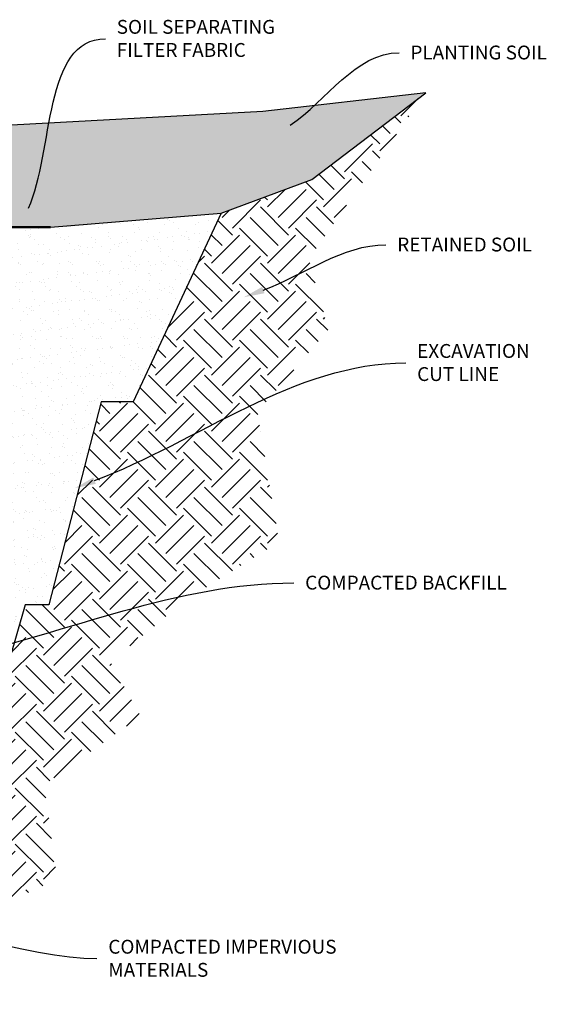
# Model space of a CAD drawing. Units: millimetres. Extents: x -791 to 4705, y 985 to 2655.
# Drawn here: x 447 to 554, y 2196 to 2395 of the extents above; entities that cross this region are included whole.
import ezdxf
from ezdxf import colors
from ezdxf.entities.mleader import LeaderData, LeaderLine
from ezdxf.math import Vec2, Vec3

# ---------------------------------------------------------------- set-up
doc = ezdxf.new("R2010")
doc.units = ezdxf.units.MM
doc.layers.add('DIM', color=7, linetype='Continuous', lineweight=30)
doc.layers.add('HATCH', color=8, linetype='Continuous', lineweight=30)
doc.styles.get("Standard").update_dxf_attribs({"font": 'arial.ttf'})

msp = doc.modelspace()

# ---------------------------------------------------------------- hatches: boundary and pattern name
at = {"layer": 'HATCH'}
h = msp.add_hatch(dxfattribs=at)
h.set_pattern_fill('EARTH', color=256, scale=16, angle=45, style=0)
h.set_pattern_definition([(45, (-2143.926, 757.365), (4e-16, 5.656854), [4, -4]), (45, (-2144.9868, 758.4258), (4e-16, 5.656854), [4, -4]), (45, (-2146.0474, 759.4864), (4e-16, 5.656854), [4, -4]), (135, (-2146.0474, 760.1935), (-5.656854, 9e-16), [4, -4]), (135, (-2144.9868, 761.254), (-5.656854, 9e-16), [4, -4]), (135, (-2143.926, 762.315), (-5.656854, 9e-16), [4, -4])])
h.paths.add_polyline_path([(488.063, 2355.627), (506.356, 2362.376), (519.541, 2372.45), (529.329, 2379.93), (496.471, 2376.116), (443.19, 2373.207), (443.19, 2352.89), (457.121, 2352.89)])
h.paths.add_polyline_path([(363.757, 2233.279), (369.941, 2236.23), (375.41, 2239.466), (372.467, 2239.466), (354.031, 2237.79), (338.628, 2234.039), (329.959, 2228.056), (351.864, 2226.671), (355.296, 2229.241)])
h = msp.add_hatch(dxfattribs=at)
h.set_pattern_fill('EARTH', color=256, scale=32, angle=45, style=0)
h.set_pattern_definition([(45, (-2224.968, 757.365), (9e-16, 11.313708), [8, -8]), (45, (-2227.09, 759.4864), (9e-16, 11.313708), [8, -8]), (45, (-2229.211, 761.608), (9e-16, 11.313708), [8, -8]), (135, (-2229.211, 763.022), (-11.313708, 2e-15), [8, -8]), (135, (-2227.09, 765.143), (-11.313708, 2e-15), [8, -8]), (135, (-2224.968, 767.2646), (-11.313708, 2e-15), [8, -8])])
h.paths.add_polyline_path([(499.734, 2289.22), (495.364, 2315.416), (509.664, 2332.086), (505.692, 2346.375), (529.329, 2379.93), (519.541, 2372.45), (506.356, 2362.376), (488.063, 2355.627), (470.247, 2317.478), (463.839, 2317.478), (453.266, 2276.5), (448.46, 2276.5), (440.237, 2248.141), (438.987, 2241.032), (433.48, 2228.204), (423.389, 2223.424), (405.038, 2223.424), (369.074, 2223.424), (361.911, 2223.366), (351.864, 2226.671), (329.959, 2228.056), (346.777, 2215.869), (356.013, 2219.252), (377.255, 2207.563), (387.107, 2213.715), (419.433, 2196.796), (438.602, 2213.53), (454.976, 2221.1), (452.288, 2240.147), (471.772, 2254.039), (465.646, 2265.056), (481.859, 2278.107)])
h.paths.add_polyline_path([(491.202, 2299.576), (515.176, 2299.576), (515.176, 2296.06), (491.202, 2296.06)], flags=24)
h = msp.add_hatch(dxfattribs=at)
h.set_pattern_fill('AR-SAND', color=256, scale=2, style=0)
h.set_pattern_definition([(37.5, (-2224.9683, 757.365), (-0.1259867, 3.8536475), [0, -3.04, 0, -3.4, 0, -3.25]), (7.5, (-2224.9683, 757.365), (3.539553, 5.644292), [0, -1.64, 0, -2.74, 0, -1.05]), (327.5, (-2227.4283, 757.365), (6.2282837, 0.011318), [0, -1, 0, -3.6, 0, -4.7]), (317.5, (-2227.4283, 757.365), (6.012253, 1.755351), [0, -0.5, 0, -2.36, 0, -2.7])])
h.paths.add_polyline_path([(463.839, 2317.478), (470.247, 2317.478), (488.063, 2355.627), (453.604, 2352.792), (443.19, 2352.792), (443.19, 2349.243), (441.149, 2349.243), (441.149, 2325.279), (434.069, 2325.279), (433.525, 2323.282), (422.635, 2323.282), (422.134, 2325.279), (422.134, 2301.316), (420.094, 2301.316), (420.094, 2277.352), (413.013, 2277.352), (412.47, 2275.355), (401.579, 2275.355), (401.079, 2277.352), (401.079, 2253.388), (399.038, 2253.388), (399.038, 2245.824), (409.245, 2245.824), (418.016, 2246.687), (425.763, 2246.687), (440.237, 2248.141), (448.46, 2276.5), (453.266, 2276.5)])

# ---------------------------------------------------------------- linework, layer by layer
for points in [[(488.063, 2355.627), (506.356, 2362.376), (519.541, 2372.45), (529.329, 2379.93), (496.471, 2376.116), (443.19, 2373.207)], [(443.19, 2352.792), (453.604, 2352.792), (488.063, 2355.627), (470.247, 2317.478), (463.839, 2317.478), (453.266, 2276.5), (448.46, 2276.5), (440.237, 2248.141), (438.987, 2241.032)]]:
    msp.add_lwpolyline(points)
at = {"lineweight": 50}
msp.add_lwpolyline([(443.19, 2352.792), (453.604, 2352.792)], dxfattribs=at)

# ---------------------------------------------------------------- leaders
at = {"layer": 'DIM'}
ml = msp.add_multileader_mtext('Standard', dxfattribs=at)
ml.set_content('SOIL SEPARATING\\PFILTER FABRIC', color=256)
ml.set_leader_properties(linetype='ByLayer', lineweight=-1)
ml.build(insert=Vec2(0, 0))
ml.multileader.update_dxf_attribs({"leader_type": 2, "text_left_attachment_type": 2, "text_right_attachment_type": 2, "arrow_head_size": 4.2})
ctx = ml.context
ctx.base_point, ctx.char_height, ctx.arrow_head_size, ctx.landing_gap_size, ctx.plane_origin = Vec3(464.657, 2390.821), 2.8, 4.2, 2.3, Vec3(447.39, 2352.792)
ctx.left_attachment, ctx.right_attachment = 2, 2
notes = []
notes.append((ctx, [(0, (1, 1, 0), (456.657, 2390.821), (1, 0), 8, [(0, [(447.39, 2352.792)], 0, [])])]))
ctx.mtext.insert, ctx.mtext.flow_direction = Vec3(466.957, 2394.627), 5
ml = msp.add_multileader_mtext('Standard', dxfattribs=at)
ml.set_content('PLANTING SOIL', color=256)
ml.set_leader_properties(linetype='ByLayer', lineweight=-1)
ml.build(insert=Vec2(0, 0))
ml.multileader.update_dxf_attribs({"leader_type": 2, "text_left_attachment_type": 2, "text_right_attachment_type": 2, "arrow_head_size": 4.2})
ctx = ml.context
ctx.base_point, ctx.char_height, ctx.arrow_head_size, ctx.landing_gap_size, ctx.plane_origin = Vec3(523.933, 2387.998), 2.8, 4.2, 2.3, Vec3(508.046, 2375.767)
ctx.left_attachment, ctx.right_attachment = 2, 2
notes.append((ctx, [(0, (1, 1, 0), (515.933, 2387.998), (1, 0), 8, [(0, [(498.495, 2371.075)], 0, [])])]))
ctx.mtext.insert, ctx.mtext.flow_direction = Vec3(526.233, 2389.447), 5
ml = msp.add_multileader_mtext('Standard', dxfattribs=at)
ml.set_content('RETAINED SOIL', color=256)
ml.set_leader_properties(linetype='ByLayer', lineweight=-1)
ml.build(insert=Vec2(0, 0))
ml.multileader.update_dxf_attribs({"leader_type": 2, "text_left_attachment_type": 2, "text_right_attachment_type": 2, "arrow_head_size": 4.2})
ctx = ml.context
ctx.base_point, ctx.char_height, ctx.arrow_head_size, ctx.landing_gap_size, ctx.plane_origin = Vec3(521.274, 2349.217), 2.8, 4.2, 2.3, Vec3(492.6, 2338.619)
ctx.left_attachment, ctx.right_attachment = 2, 2
notes.append((ctx, [(0, (1, 1, 0), (513.274, 2349.217), (1, 0), 8, [(0, [(492.6, 2338.619)], 0, [])])]))
ctx.mtext.insert, ctx.mtext.flow_direction = Vec3(523.574, 2350.666), 5
ml = msp.add_multileader_mtext('Standard', dxfattribs=at)
ml.set_content('EXCAVATION\\PCUT LINE', color=256)
ml.set_leader_properties(linetype='ByLayer', lineweight=-1)
ml.build(insert=Vec2(0, 0))
ml.multileader.update_dxf_attribs({"leader_type": 2, "text_left_attachment_type": 2, "text_right_attachment_type": 2, "arrow_head_size": 4.2})
ctx = ml.context
ctx.base_point, ctx.char_height, ctx.arrow_head_size, ctx.landing_gap_size, ctx.plane_origin = Vec3(525.294, 2325.366), 2.8, 4.2, 2.3, Vec3(460.924, 2275.999)
ctx.left_attachment, ctx.right_attachment = 2, 2
notes.append((ctx, [(0, (1, 1, 0), (517.294, 2325.366), (1, 0), 8, [(0, [(458.552, 2300.091)], 0, [])])]))
ctx.mtext.insert, ctx.mtext.flow_direction = Vec3(527.594, 2329.172), 5
ml = msp.add_multileader_mtext('Standard', dxfattribs=at)
ml.set_content('COMPACTED BACKFILL', color=256)
ml.set_leader_properties(linetype='ByLayer', lineweight=-1)
ml.build(insert=Vec2(0, 0))
ml.multileader.update_dxf_attribs({"leader_type": 2, "text_left_attachment_type": 2, "text_right_attachment_type": 2, "arrow_head_size": 4.2})
ctx = ml.context
ctx.base_point, ctx.char_height, ctx.arrow_head_size, ctx.landing_gap_size, ctx.plane_origin = Vec3(502.69, 2280.935), 2.8, 4.2, 2.3, Vec3(430.155, 2264.934)
ctx.left_attachment, ctx.right_attachment = 2, 2
notes.append((ctx, [(0, (1, 1, 0), (494.69, 2280.935), (1, 0), 8, [(0, [(430.155, 2264.934)], 0, [])])]))
ctx.mtext.insert, ctx.mtext.flow_direction = Vec3(504.99, 2282.383), 5
ml = msp.add_multileader_mtext('Standard', dxfattribs=at)
ml.set_content('COMPACTED IMPERVIOUS\\PMATERIALS', color=256)
ml.set_leader_properties(linetype='ByLayer', lineweight=-1)
ml.build(insert=Vec2(0, 0))
ml.multileader.update_dxf_attribs({"leader_type": 2, "text_left_attachment_type": 2, "text_right_attachment_type": 2, "arrow_head_size": 4.2})
ctx = ml.context
ctx.base_point, ctx.char_height, ctx.arrow_head_size, ctx.landing_gap_size, ctx.plane_origin = Vec3(462.959, 2205.041), 2.8, 4.2, 2.3, Vec3(413.521, 2208.911)
ctx.left_attachment, ctx.right_attachment = 2, 2
notes.append((ctx, [(0, (1, 1, 0), (454.959, 2205.041), (1, 0), 8, [(1, [(411.149, 2233.003), (387.062, 2235.553)], 0, [])])]))
ctx.mtext.insert, ctx.mtext.flow_direction = Vec3(465.259, 2208.846), 5
for ctx, leaders in notes:
    for number, flags, end, landing, length, lines in leaders:
        leader = LeaderData()
        leader.index, (leader.has_last_leader_line, leader.has_dogleg_vector, leader.attachment_direction) = number, flags
        leader.last_leader_point, leader.dogleg_vector, leader.dogleg_length = Vec3(end), Vec3(landing), length
        for number, points, colour, breaks in lines:
            line = LeaderLine()
            line.index, line.vertices, line.color, line.breaks = number, Vec3.list(points), colors.encode_raw_color(colour), breaks
            leader.lines.append(line)
        ctx.leaders.append(leader)

doc.saveas('drawing.dxf')
